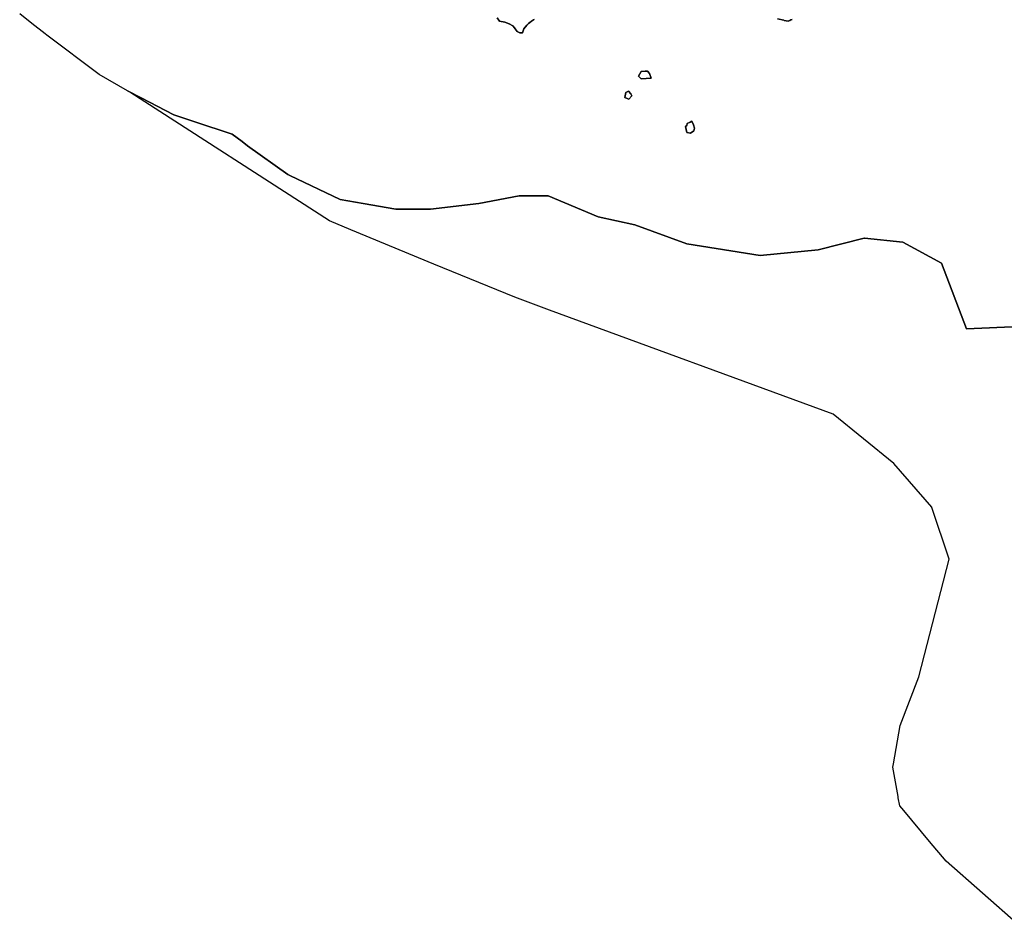
# Model space of a CAD drawing. Units: inches. Extents: x 480969 to 492012, y 5394911 to 5401914.
# Drawn here: x 481671 to 482874, y 5398967 to 5400074 of the extents above; entities that cross this region are included whole.
import ezdxf

# ---------------------------------------------------------------- set-up
doc = ezdxf.new("R2010")
doc.units = ezdxf.units.IN
doc.header["$MEASUREMENT"] = 0
doc.layers.add('SP_ZONING', color=7, linetype='Continuous', true_color=0x27c5fb)

msp = doc.modelspace()

# ---------------------------------------------------------------- linework, layer by layer
at = {"layer": 'SP_ZONING'}
for points in [[(483087.9701, 5399707.1195), (482827.4816, 5399695.9333), (482796.7874, 5399776.003), (482749.6856, 5399801.9089), (482702.6404, 5399806.6134), (482702.5838, 5399806.6191), (482646.0617, 5399792.4886), (482575.4576, 5399785.4282), (482485.9156, 5399799.5539), (482422.3281, 5399823.1048), (482377.5814, 5399832.5251), (482316.3491, 5399858.4311), (482281.102, 5399858.4311), (482231.6452, 5399849.0107), (482172.7679, 5399841.9455), (482172.6886, 5399841.9455), (482130.3763, 5399841.9455), (482090.4015, 5399848.824), (482090.3282, 5399848.8366), (482061.9994, 5399853.7209), (482000.8178, 5399883.1787), (481998.412, 5399884.3371), (481948.9551, 5399919.6634), (481942.2738, 5399924.6956), (481930.1937, 5399933.794), (481884.5669, 5399948.7439), (481858.7803, 5399957.1931), (481818.948, 5399978.1306), (481802.3458, 5399986.8574), (481767.6132, 5400006.8018), (481703.6122, 5400054.8602), (481701.75, 5400056.2586), (481685.3371, 5400069.0921), (481670.648, 5400080.6336)], [(482253.9895, 5400076.0686), (482257.0681, 5400071.8736), (482263.2971, 5400070.4216), (482268.8287, 5400068.6294), (482272.9658, 5400066.1582), (482275.1108, 5400063.694), (482276.1888, 5400062.3339), (482278.4437, 5400059.1635), (482281.898, 5400057.7397), (482285.0197, 5400057.7073), (482286.8046, 5400062.5454), (482290.32, 5400067.0187), (482290.5659, 5400067.2649), (482291.0635, 5400067.7514), (482291.3151, 5400067.9918), (482291.5686, 5400068.2301), (482292.3403, 5400068.9331), (482293.7873, 5400070.1656), (482296.1502, 5400071.9651), (482297.0085, 5400072.5593), (482298.4693, 5400073.5041), (482299.0638, 5400073.8659)], [(482299.0638, 5400073.8659), (482298.4693, 5400073.5041), (482297.0085, 5400072.5593), (482296.1502, 5400071.9651), (482293.7873, 5400070.1656), (482292.3403, 5400068.9331), (482291.5686, 5400068.2301), (482291.3151, 5400067.9918), (482291.0635, 5400067.7514), (482290.5659, 5400067.2649), (482290.32, 5400067.0187), (482286.8046, 5400062.5454), (482285.0197, 5400057.7073), (482281.898, 5400057.7397), (482278.4437, 5400059.1635), (482276.1888, 5400062.3339), (482275.1108, 5400063.694), (482272.9658, 5400066.1582), (482268.8287, 5400068.6294), (482263.2971, 5400070.4216), (482257.0681, 5400071.8736), (482253.9895, 5400076.0686)], [(482596.7133, 5400074.5898), (482604.2977, 5400072.8585), (482604.673, 5400072.7728), (482609.4642, 5400071.6939), (482609.5185, 5400071.6817), (482610.5076, 5400072.1755), (482611.5004, 5400072.6616), (482612.9968, 5400073.3762), (482614.5015, 5400074.0731)], [(482614.5015, 5400074.0731), (482612.9968, 5400073.3762), (482611.5004, 5400072.6616), (482610.5076, 5400072.1755), (482609.5185, 5400071.6817), (482609.4642, 5400071.6939), (482604.673, 5400072.7728), (482604.2977, 5400072.8585), (482596.7133, 5400074.5898)], [(482891.2341, 5398966.8189), (482802.6381, 5399045.3852), (482782.3895, 5399069.4305), (482750.7712, 5399106.9773), (482745.9094, 5399112.7506), (482744.112, 5399122.808), (482743.8662, 5399124.1834), (482737.4306, 5399160.194), (482738.1387, 5399164.2759), (482746.2711, 5399211.1575), (482769.2568, 5399270.3399), (482806.1836, 5399414.1219), (482785.0151, 5399477.6162), (482784.9077, 5399477.9383), (482738.8183, 5399531.1249), (482664.3618, 5399591.3991), (482318.1573, 5399718.6768), (482275.5271, 5399734.3493), (482176.8469, 5399774.9737), (482075.1594, 5399816.8361), (482048.9973, 5399827.6065), (481805.2685, 5399984.9703), (481802.3458, 5399986.8574), (481818.948, 5399978.1306), (481858.7803, 5399957.1931), (481884.5669, 5399948.7439), (481930.1937, 5399933.794), (481942.2738, 5399924.6956), (481948.9551, 5399919.6634), (481998.412, 5399884.3371), (482000.8178, 5399883.1787), (482061.9994, 5399853.7209), (482090.3282, 5399848.8366), (482090.4015, 5399848.824), (482130.3763, 5399841.9455), (482172.6886, 5399841.9455), (482172.7679, 5399841.9455), (482231.6452, 5399849.0107), (482281.102, 5399858.4311), (482316.3491, 5399858.4311), (482377.5814, 5399832.5251), (482422.3281, 5399823.1048), (482485.9156, 5399799.5539), (482575.4576, 5399785.4282), (482646.0617, 5399792.4886), (482702.5838, 5399806.6191), (482702.6404, 5399806.6134), (482749.6856, 5399801.9089), (482796.7874, 5399776.003), (482827.4816, 5399695.9333), (483087.9701, 5399707.1195)]]:
    msp.add_lwpolyline(points, dxfattribs=at)
for points in [[(482442.2575, 5400002.092), (482430.0669, 5400001.4146), (482426.681, 5400004.4618), (482430.0669, 5400010.2191), (482434.7288, 5400010.5578), (482434.8081, 5400010.5578), (482437.8553, 5400010.5578), (482440.2248, 5400007.8477)], [(482426.681, 5400004.4618), (482430.0669, 5400001.4146), (482442.2575, 5400002.092), (482440.2248, 5400007.8477), (482437.8553, 5400010.5578), (482434.8081, 5400010.5578), (482434.7288, 5400010.5578), (482430.0669, 5400010.2191)], [(482418.554, 5399980.4193), (482414.8275, 5399976.6947), (482412.8, 5399977.4186), (482410.0882, 5399978.3868), (482411.0702, 5399984.6155), (482411.1027, 5399984.8218), (482414.4905, 5399986.175), (482417.5376, 5399983.1278)], [(482412.8, 5399977.4186), (482414.8275, 5399976.6947), (482418.554, 5399980.4193), (482417.5376, 5399983.1278), (482414.4905, 5399986.175), (482411.1027, 5399984.8218), (482411.0702, 5399984.6155), (482410.0882, 5399978.3868)], [(482494.4074, 5399937.7516), (482490.3439, 5399935.0431), (482485.9416, 5399935.7189), (482484.2478, 5399943.1702), (482485.6029, 5399944.5236), (482486.2803, 5399946.895), (482489.6664, 5399948.2482), (482492.036, 5399949.6034), (482494.0687, 5399945.201), (482495.0832, 5399941.1375)], [(482485.9416, 5399935.7189), (482490.3439, 5399935.0431), (482494.4074, 5399937.7516), (482495.0832, 5399941.1375), (482494.0687, 5399945.201), (482492.036, 5399949.6034), (482489.6664, 5399948.2482), (482486.2803, 5399946.895), (482485.6029, 5399944.5236), (482484.2478, 5399943.1702)]]:
    msp.add_lwpolyline(points, close=True, dxfattribs=at)

doc.saveas('drawing.dxf')
